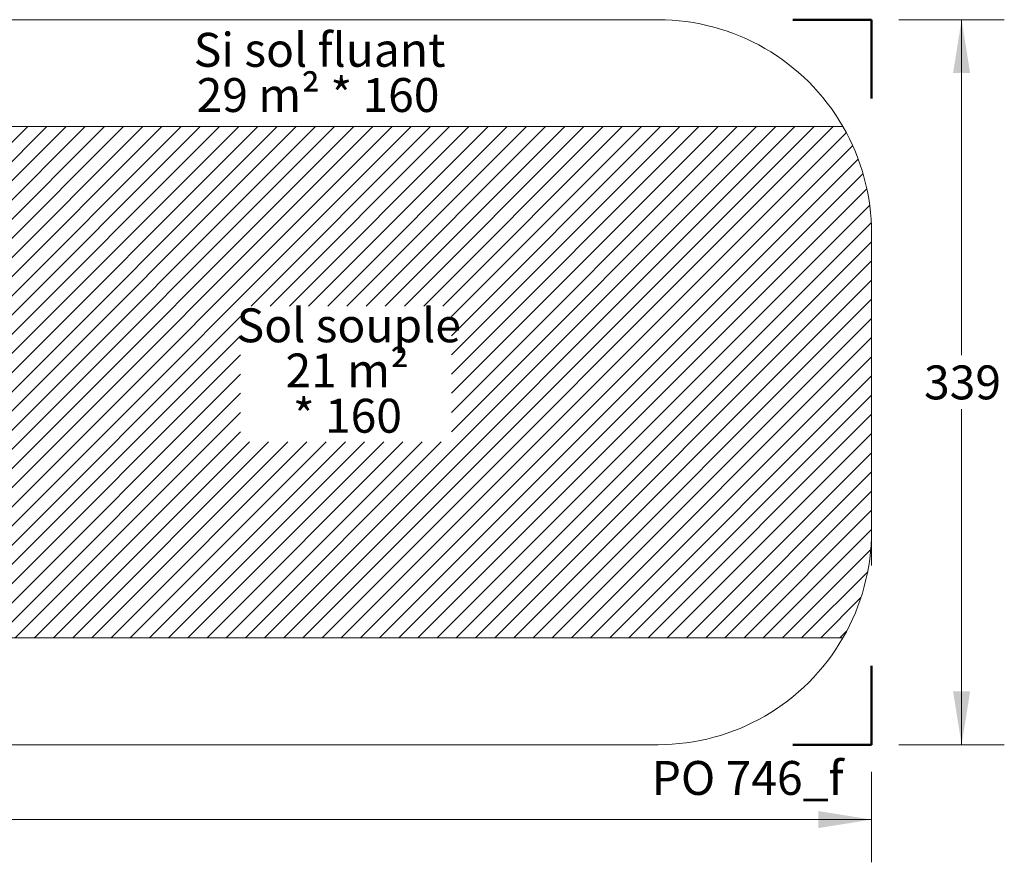
# Model space of a CAD drawing. Units: millimetres. Extents: x 535 to 1486, y 794 to 1221.
# Drawn here: x 1025 to 1486, y 794 to 1188 of the extents above; entities that cross this region are included whole.
import ezdxf

# ---------------------------------------------------------------- set-up
doc = ezdxf.new("R2010")
doc.units = ezdxf.units.MM
doc.header["$LTSCALE"] = 100
doc.styles.add('SLDTEXTSTYLE0', font='TXT', dxfattribs={"width": 0.75})
doc.styles.add('SLDTEXTSTYLE1', font='TXT', dxfattribs={"width": 0.605})
doc.dimstyles.new('SLDDIMSTYLE0', dxfattribs={"dimtxt": 15.875, "dimasz": 25, "dimexe": 0, "dimexo": 0.0625, "dimgap": 3.96875, "dimtad": 0, "dimtih": 1, "dimtoh": 1, "dimdec": 0, "dimrnd": 1e-09, "dimzin": 12, "dimdsep": 46, "dimtxsty": 'SLDTEXTSTYLE0', "dimsah": 1, "dimcen": 0.09, "dimadec": 0, "dimazin": 3, "dimtfac": 1, "dimtdec": 0, "dimtofl": 0, "dimtmove": 0, "dimatfit": 3, "dimfxl": 0, "dimfrac": 2, "dimtolj": 1, "dimtzin": 12, "dimarcsym": 0})

# ---------------------------------------------------------------- blocks, each defined once
blk = doc.blocks.new('SW_HATCH_0')
at = {"color": 0, "linetype": 'Continuous', "lineweight": 18}
for p, q in [((26.94, 0), (-5.85, -32.79)), ((35.92, 0), (-5.85, -41.77)), ((44.9, 0), (-5.85, -50.75)), ((62.86, 0), (-5.85, -68.71)), ((71.84, 0), (-5.85, -77.69)), ((80.82, 0), (-5.85, -86.67)), ((89.8, 0), (-5.85, -95.65)), ((98.78, 0), (-5.85, -104.63)), ((107.76, 0), (-5.85, -113.61)), ((125.72, 0), (-5.85, -131.57)), ((134.7, 0), (-5.85, -140.55)), ((143.68, 0), (-5.85, -149.53)), ((152.66, 0), (-5.85, -158.51)), ((161.64, 0), (-5.85, -167.5)), ((179.61, 0), (-5.85, -185.46)), ((188.59, 0), (-5.85, -194.44)), ((197.57, 0), (-5.85, -203.42)), ((17.96, 0), (-5.59, -23.55)), ((206.55, 0), (-5.31, -211.86)), ((8.98, 0), (-4.03, -13.01)), ((215.53, 0), (-3.4, -218.93)), ((224.51, 0), (-1.09, -225.59)), ((0, 0), (-0.04, -0.04)), ((242.47, 0), (4.64, -237.83)), ((251.45, 0), (12.12, -239.33)), ((359.21, 0), (119.88, -239.33)), ((368.19, 0), (128.86, -239.33)), ((377.17, 0), (137.84, -239.33)), ((386.15, 0), (146.82, -239.33)), ((395.13, 0), (155.8, -239.33)), ((269.41, 0), (164.2, -105.21)), ((404.11, 0), (164.78, -239.33)), ((278.39, 0), (173.18, -105.21)), ((413.09, 0), (173.76, -239.33)), ((287.37, 0), (182.16, -105.21)), ((422.07, 0), (182.74, -239.33)), ((296.35, 0), (191.14, -105.21)), ((431.05, 0), (191.72, -239.33)), ((305.33, 0), (200.12, -105.21)), ((440.03, 0), (200.7, -239.33)), ((314.31, 0), (209.1, -105.21)), ((449.01, 0), (209.68, -239.33)), ((323.29, 0), (218.08, -105.21)), ((457.99, 0), (218.66, -239.33)), ((332.27, 0), (227.06, -105.21)), ((466.97, 0), (227.64, -239.33)), ((341.25, 0), (229.39, -111.86)), ((350.23, 0), (229.39, -120.84)), ((475.95, 0), (236.62, -239.33)), ((484.93, 0), (245.6, -239.33)), ((493.91, 0), (254.58, -239.33)), ((502.89, 0), (263.56, -239.33)), ((511.87, 0), (272.54, -239.33)), ((520.85, 0), (281.52, -239.33)), ((529.84, 0), (290.5, -239.33)), ((547.8, 0), (308.46, -239.33)), ((556.78, 0), (317.44, -239.33)), ((565.76, 0), (326.42, -239.33)), ((574.74, 0), (335.4, -239.33)), ((583.72, 0), (344.38, -239.33)), ((592.7, 0), (353.36, -239.33)), ((601.68, 0), (362.35, -239.33)), ((610.66, 0), (371.33, -239.33)), ((628.62, 0), (389.29, -239.33)), ((637.6, 0), (553.6, -84)), ((646.58, 0), (562.58, -84)), ((808.22, 0), (568.89, -239.33)), ((655.56, 0), (571.56, -84)), ((817.2, 0), (577.87, -239.33)), ((664.54, 0), (580.54, -84)), ((826.18, 0), (586.85, -239.33)), ((673.52, 0), (589.52, -84)), ((682.5, 0), (598.5, -84)), ((691.48, 0), (607.48, -84)), ((700.46, 0), (616.46, -84)), ((709.44, 0), (625.44, -84)), ((718.42, 0), (634.42, -84)), ((727.4, 0), (643.4, -84)), ((736.38, 0), (647.43, -88.95)), ((745.36, 0), (647.43, -97.93)), ((754.34, 0), (647.43, -106.91)), ((763.32, 0), (647.43, -115.89)), ((772.3, 0), (647.43, -124.87)), ((781.28, 0), (647.43, -133.85)), ((790.26, 0), (647.43, -142.83)), ((53.88, 0), (-5.85, -59.73)), ((116.74, 0), (-5.85, -122.59)), ((170.62, 0), (-5.85, -176.48)), ((233.49, 0), (1.61, -231.88)), ((260.43, 0), (21.1, -239.33)), ((538.82, 0), (299.48, -239.33)), ((619.64, 0), (380.31, -239.33)), ((799.24, 0), (559.91, -239.33)), ((832.34, -2.82), (595.83, -239.33)), ((835.3, -8.84), (604.81, -239.33)), ((837.91, -15.21), (613.79, -239.33)), ((840.15, -21.96), (622.77, -239.33)), ((841.95, -29.13), (631.75, -239.33)), ((843.28, -36.79), (640.73, -239.33)), ((844.03, -45.02), (649.71, -239.33)), ((844.15, -53.88), (658.69, -239.33)), ((844.15, -62.86), (667.67, -239.33)), ((844.15, -71.84), (676.65, -239.33)), ((844.15, -80.82), (685.63, -239.33)), ((548.64, -88.95), (398.27, -239.33)), ((844.15, -89.8), (694.61, -239.33)), ((548.64, -97.93), (407.25, -239.33)), ((844.15, -98.78), (703.59, -239.33)), ((548.64, -106.91), (416.23, -239.33)), ((844.15, -107.76), (712.58, -239.33)), ((157.95, -111.46), (30.08, -239.33)), ((548.64, -115.89), (425.21, -239.33)), ((844.15, -116.74), (721.56, -239.33)), ((157.95, -120.44), (39.06, -239.33)), ((160.95, -126.42), (48.04, -239.33)), ((169.93, -126.42), (57.02, -239.33)), ((178.91, -126.42), (66, -239.33)), ((187.89, -126.42), (74.98, -239.33)), ((196.87, -126.42), (83.96, -239.33)), ((205.85, -126.42), (92.94, -239.33)), ((214.83, -126.42), (101.92, -239.33)), ((223.81, -126.42), (110.9, -239.33)), ((548.64, -124.87), (434.19, -239.33)), ((844.15, -125.72), (730.54, -239.33)), ((548.64, -133.85), (443.17, -239.33)), ((844.15, -134.7), (739.52, -239.33)), ((548.64, -142.84), (452.15, -239.33)), ((844.15, -143.68), (748.5, -239.33)), ((552.83, -147.63), (461.13, -239.33)), ((561.81, -147.63), (470.11, -239.33)), ((570.79, -147.63), (479.09, -239.33)), ((579.77, -147.63), (488.07, -239.33)), ((588.75, -147.63), (497.05, -239.33)), ((597.74, -147.63), (506.03, -239.33)), ((606.72, -147.63), (515.01, -239.33)), ((615.7, -147.63), (523.99, -239.33)), ((624.68, -147.63), (532.97, -239.33)), ((633.66, -147.63), (541.95, -239.33)), ((642.64, -147.63), (550.93, -239.33)), ((844.15, -152.66), (757.48, -239.33)), ((844.15, -161.64), (766.46, -239.33)), ((844.15, -170.62), (775.44, -239.33)), ((844.15, -179.6), (784.42, -239.33)), ((844.15, -188.58), (793.4, -239.33)), ((843.78, -197.93), (802.38, -239.33)), ((842.33, -208.36), (811.36, -239.33)), ((839.18, -220.49), (820.34, -239.33)), ((832.56, -236.09), (829.32, -239.33))]:
    blk.add_line(p, q, dxfattribs=at)
blk = doc.blocks.new('_D')
at = {"color": 7, "linetype": 'Continuous', "lineweight": 0}
for p, q in [((1436.74, 1188.06), (1486.2, 1188.06)), ((1466.2, 1188.06), (1466.2, 1030.97)), ((1466.2, 848.66), (1466.2, 1005.75)), ((1436.74, 848.66), (1486.2, 848.66))]:
    blk.add_line(p, q, dxfattribs=at)
at = {"color": 7, "linetype": 'Continuous', "lineweight": 18}
for points in [[(1466.2, 1188.06), (1462.2, 1163.06), (1470.2, 1163.06)], [(1466.2, 848.66), (1470.2, 873.66), (1462.2, 873.66)]]:
    blk.add_solid(points, dxfattribs=at)
at = {"color": 7, "linetype": 'Continuous', "lineweight": 18, "insert": (1448.6, 1026.21), "char_height": 15.875, "attachment_point": 1, "style": 'SLDTEXTSTYLE0'}
blk.add_mtext('339', dxfattribs=at)
blk = doc.blocks.new('_D_1')
at = {"color": 7, "linetype": 'Continuous', "lineweight": 0}
for p, q in [((574.26, 835.96), (574.26, 793.62)), ((1424.04, 835.96), (1424.04, 793.62)), ((574.26, 813.62), (981.56, 813.62)), ((1424.04, 813.62), (1016.75, 813.62))]:
    blk.add_line(p, q, dxfattribs=at)
at = {"color": 7, "linetype": 'Continuous', "lineweight": 18}
for points in [[(574.26, 813.62), (599.26, 809.62), (599.26, 817.62)], [(1424.04, 813.62), (1399.04, 817.62), (1399.04, 809.62)]]:
    blk.add_solid(points, dxfattribs=at)
at = {"color": 7, "linetype": 'Continuous', "lineweight": 18, "insert": (981.56, 821.47), "char_height": 15.875, "attachment_point": 1, "style": 'SLDTEXTSTYLE0'}
blk.add_mtext('850', dxfattribs=at)
blk = doc.blocks.new('SW_NOTE_0')
at = {"color": 0, "linetype": 'Continuous', "lineweight": 0, "char_height": 15.875, "attachment_point": 2, "style": 'SLDTEXTSTYLE1'}
for s, insert in [('Sol souple', (50.35, 20.46)), ('21 m²', (49.63, -0.7)), ('* 160', (49.75, -21.87))]:
    blk.add_mtext(s, dxfattribs=dict(at, insert=insert))
blk = doc.blocks.new('SW_NOTE_0_1')
at = {"color": 0, "linetype": 'Continuous', "lineweight": 0, "char_height": 15.875, "attachment_point": 2, "style": 'SLDTEXTSTYLE1'}
for s, insert in [('Si sol fluant', (56.06, 20.46)), ('29 m² * 160', (55.31, -0.7))]:
    blk.add_mtext(s, dxfattribs=dict(at, insert=insert))

msp = doc.modelspace()

# ---------------------------------------------------------------- linework, layer by layer
at = {"color": 7, "linetype": 'Continuous', "lineweight": 18}
for p, q in [((1324.04, 1188.06), (654.04, 1188.06)), ((579.87, 1138.03), (1410.67, 1138.03)), ((1410.67, 1138.03), (579.87, 1138.03)), ((1424.04, 948.66), (1424.04, 1088.06)), ((1424.04, 1034.54), (1424.04, 932.56)), ((585.39, 898.7), (1410.67, 898.7)), ((1410.67, 898.7), (585.39, 898.7)), ((669.19, 848.66), (1324.04, 848.66))]:
    msp.add_line(p, q, dxfattribs=at)
at = {"color": 7, "linetype": 'Continuous', "lineweight": 50}
for p, q in [((1387.1, 1188.06), (1424.04, 1188.06)), ((1424.04, 1188.06), (1424.04, 1151.12)), ((1424.04, 885.61), (1424.04, 848.66)), ((1424.04, 848.66), (1387.1, 848.66))]:
    msp.add_line(p, q, dxfattribs=at)
at = {"color": 7, "linetype": 'Continuous', "lineweight": 18}
for centre, start, end in [((1324.04, 1088.06), 29.9775, 90), ((1324.04, 1088.06), 0, 29.9775), ((1324.04, 948.66), 330.0225, 0), ((1324.04, 948.66), 270, 330.0225)]:
    msp.add_arc(centre, 100, start, end, dxfattribs=at)

# ---------------------------------------------------------------- block references
at = {"color": 7, "linetype": 'Continuous', "lineweight": 0}
for name, p in [('SW_NOTE_0_1', (1109.54, 1161.44)), ('SW_NOTE_0', (1128.9, 1032.47))]:
    msp.add_blockref(name, p, dxfattribs=at)
at = {"color": 7, "linetype": 'Continuous', "lineweight": 18}
msp.add_blockref('SW_HATCH_0', (579.9, 1138.03), dxfattribs=at)

# ---------------------------------------------------------------- texts
at = {"color": 8, "linetype": 'Continuous', "lineweight": 0, "insert": (1365.99, 841.04), "char_height": 15.875, "attachment_point": 2, "style": 'SLDTEXTSTYLE1'}
msp.add_mtext('PO 746_f', dxfattribs=at)

# ---------------------------------------------------------------- dimensions: what is measured, and where the dimension line sits
at = {"color": 7, "linetype": 'Continuous', "lineweight": 18}
dim = msp.add_linear_dim(base=(1466.2, 848.66), p1=(1424.04, 1188.06), p2=(1424.04, 848.66), angle=90, dimstyle='SLDDIMSTYLE0', dxfattribs=at)
dim.commit()
dim.dimension.update_dxf_attribs({"geometry": '_D', "text_midpoint": (1466.2, 1018.36), "dimtype": 160})
dim = msp.add_linear_dim(base=(1424.04, 813.62), p1=(574.26, 848.66), p2=(1424.04, 848.66), dimstyle='SLDDIMSTYLE0', dxfattribs=at)
dim.commit()
dim.dimension.update_dxf_attribs({"geometry": '_D_1', "text_midpoint": (999.15, 813.62), "dimtype": 160})

doc.saveas('drawing.dxf')
